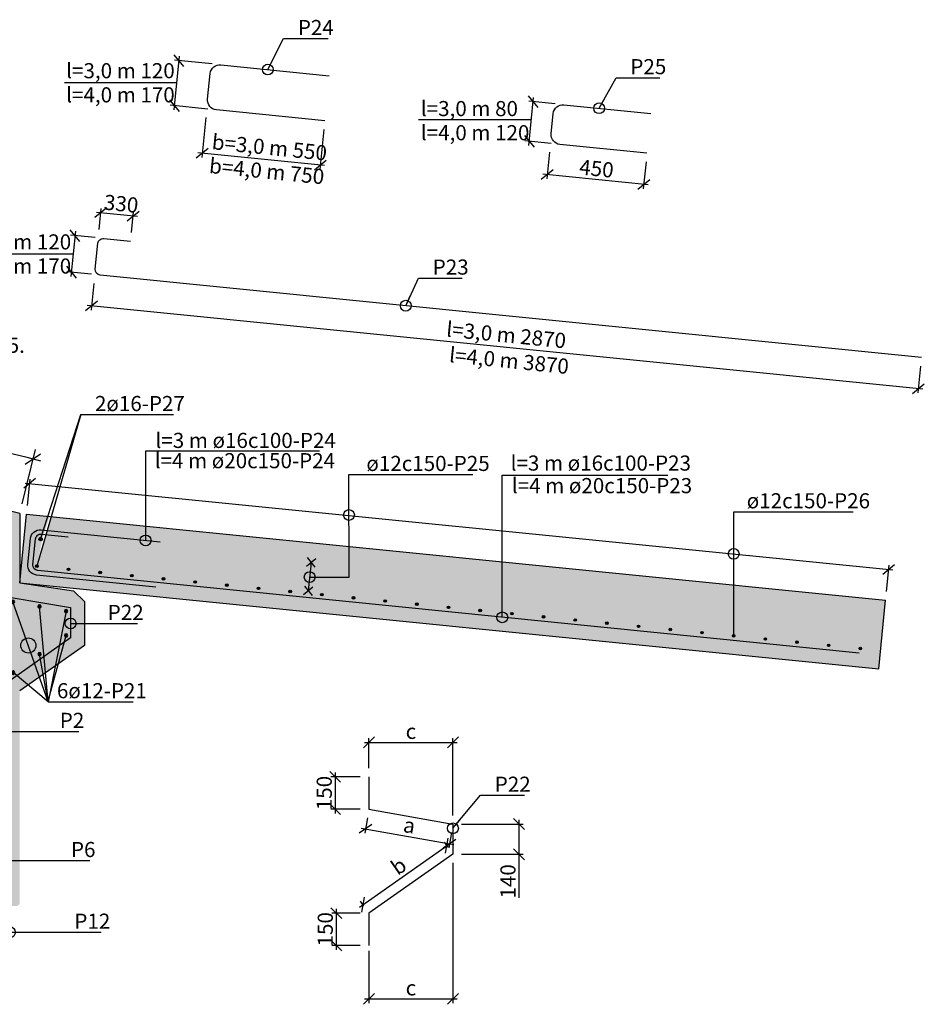
# Model space of a CAD drawing. Units: metres. Extents: x 100 to 112.2, y 8.2 to 16.7.
# Drawn here: x 108 to 112.2, y 12 to 16.6 of the extents above; entities that cross this region are included whole.
import ezdxf
from ezdxf.enums import TextEntityAlignment as Align

# ---------------------------------------------------------------- set-up
doc = ezdxf.new("R2010")
doc.units = ezdxf.units.M
doc.header["$PDMODE"] = 1
doc.layers.get('0').update_dxf_attribs({"linetype": 'CONTINUOUS'})
doc.layers.get('DEFPOINTS').update_dxf_attribs({"linetype": 'CONTINUOUS'})
for name, color, linetype in [('B291-ARM', 6, 'CONTINUOUS'), ('B842-DIM', 3, 'CONTINUOUS'), ('B_FORM_25', 2, 'CONTINUOUS'), ('B_FORM_35', 7, 'CONTINUOUS'), ('B_FORM_50', 5, 'CONTINUOUS'), ('b_raster', 253, 'CONTINUOUS'), ('b_tekst_20', 7, 'CONTINUOUS'), ('b_text_20', 7, 'CONTINUOUS')]:
    doc.layers.add(name, color=color, linetype=linetype)
doc.styles.add('ISO35', font='ISO3098.shx', dxfattribs={"height": 3.5})
doc.styles.add('ISOAAJ', font='iso3098.shx')
doc.dimstyles.new('Brudraw_met-mm', dxfattribs={"dimscale": 0.001, "dimtxt": 3.5, "dimasz": 2.5, "dimexe": 1, "dimexo": 2, "dimgap": 0.8, "dimtad": 1, "dimdec": 0, "dimlfac": 1000, "dimzin": 0, "dimdsep": 46, "dimtxsty": 'ISOAAJ', "dimblk1": 'OBLIQUE', "dimblk2": 'OBLIQUE', "dimsah": 1, "dimcen": 4, "dimdle": 1, "dimclrd": 2, "dimclre": 2, "dimclrt": 7, "dimadec": 0, "dimazin": 0, "dimtfac": 1, "dimtdec": 0, "dimtmove": 0, "dimatfit": 3, "dimldrblk": 'OBLIQUE', "dimfxl": 1, "dimtolj": 1, "dimtzin": 0, "dimarcsym": 0})

# ---------------------------------------------------------------- blocks, each defined once
blk = doc.blocks.new('*U32')
at = {"layer": 'B291-ARM'}
h = blk.add_hatch(color=256, dxfattribs=at)
h.dxf.hatch_style = 1
h.paths.add_polyline_path([(0.008, 0, 1), (-0.008, 0, 1)])
blk.add_circle((0, 0), 0.008, dxfattribs=at)
blk = doc.blocks.new('*U33')
at = {"layer": 'B842-DIM', "color": 0, "linetype": 'ByBlock', "lineweight": -2, "transparency": 16777216, "rotation": 9.973658171404011}
for p in [(1286.7107, -10224331.2569), (1286.8338, -10224331.2352), (1286.5876, -10224331.2785)]:
    blk.add_blockref('*U32', p, dxfattribs=at)
blk = doc.blocks.new('*U34')
at = {"layer": 'B291-ARM'}
h = blk.add_hatch(color=256, dxfattribs=at)
h.dxf.hatch_style = 1
h.paths.add_polyline_path([(0.008, 0, 1), (-0.008, 0, 1)])
blk.add_circle((0, 0), 0.008, dxfattribs=at)
blk = doc.blocks.new('*U35')
at = {"layer": 'B842-DIM', "color": 0, "linetype": 'ByBlock', "lineweight": -2, "transparency": 16777216, "rotation": 325.0079798012003}
for p in [(1286.5876, -10224331.3916), (1286.7105, -10224331.4776), (1286.8334, -10224331.5636)]:
    blk.add_blockref('*U34', p, dxfattribs=at)
blk = doc.blocks.new('*U4')
h = blk.add_hatch(color=6)
h.dxf.hatch_style = 1
edge = h.paths.add_edge_path()
edge.add_arc((0.006, 0), 0.006, 0, 360)
at = {"layer": 'B291-ARM'}
blk.add_circle((0.006, 0), 0.006, dxfattribs=at)
blk = doc.blocks.new('*U5')
at = {"color": 0, "linetype": 'ByBlock', "lineweight": -2, "transparency": 16777216, "rotation": 354.2894068263837}
for p in [(1290.8138, -10224331.0896), (1290.9605, -10224331.1043), (1291.1073, -10224331.119), (1291.2541, -10224331.1336), (1291.4008, -10224331.1483), (1291.5476, -10224331.163), (1291.6944, -10224331.1777), (1291.8411, -10224331.1924), (1291.9879, -10224331.207), (1292.1347, -10224331.2217), (1292.2814, -10224331.2364), (1292.4282, -10224331.2511), (1292.575, -10224331.2657), (1292.7217, -10224331.2804), (1292.8685, -10224331.2951), (1293.0153, -10224331.3098), (1293.162, -10224331.3244), (1293.3088, -10224331.3391), (1293.4556, -10224331.3538), (1293.6023, -10224331.3685), (1293.7491, -10224331.3832), (1293.8959, -10224331.3978), (1294.0426, -10224331.4125), (1294.1894, -10224331.4272), (1294.3362, -10224331.4419), (1294.483, -10224331.4565), (1294.6297, -10224331.4712)]:
    blk.add_blockref('*U4', p, dxfattribs=at)
blk = doc.blocks.new('_OBLIQUE')
at = {"color": 0, "linetype": 'ByBlock'}
blk.add_line((-0.5, -0.5), (0.5, 0.5), dxfattribs=at)
blk = doc.blocks.new('*D59')
at = {"layer": 'B842-DIM', "color": 2, "lineweight": -2, "transparency": 16777216}
for p, q in [((109.5858, 13.0627), (109.4497, 13.0627)), ((109.4697, 13.0827), (109.4697, 12.8927)), ((109.5858, 12.9127), (109.4497, 12.9127))]:
    blk.add_line(p, q, dxfattribs=at)
at = {"layer": 'DEFPOINTS', "color": 0, "transparency": 16777216}
for p in [(109.6258, 13.0627), (109.4697, 12.9127), (109.6258, 12.9127)]:
    blk.add_point(p, dxfattribs=at)
at = {"layer": 'B842-DIM', "color": 2, "lineweight": -2, "transparency": 16777216, "xscale": 0.05, "yscale": 0.05, "zscale": 0.05}
for p, rotation in [((109.4697, 13.0627), 90), ((109.4697, 12.9127), 270)]:
    blk.add_blockref('_OBLIQUE', p, dxfattribs=dict(at, rotation=rotation))
at = {"layer": 'B842-DIM', "color": 7, "transparency": 16777216, "insert": (109.4187, 12.9877), "char_height": 0.07, "attachment_point": 5, "rotation": 90, "style": 'ISOAAJ'}
blk.add_mtext('\\A1;150', dxfattribs=at)
blk = doc.blocks.new('*D60')
at = {"layer": 'B842-DIM', "color": 2, "lineweight": -2, "transparency": 16777216}
for p, q in [((109.4744, 12.4516), (109.4744, 12.2616)), ((109.5858, 12.4316), (109.4544, 12.4316)), ((109.5858, 12.2816), (109.4544, 12.2816))]:
    blk.add_line(p, q, dxfattribs=at)
at = {"layer": 'DEFPOINTS', "color": 0, "transparency": 16777216}
for p in [(109.6258, 12.4316), (109.4744, 12.2816), (109.6258, 12.2816)]:
    blk.add_point(p, dxfattribs=at)
at = {"layer": 'B842-DIM', "color": 2, "lineweight": -2, "transparency": 16777216, "xscale": 0.05, "yscale": 0.05, "zscale": 0.05}
for p, rotation in [((109.4744, 12.4316), 90), ((109.4744, 12.2816), 270)]:
    blk.add_blockref('_OBLIQUE', p, dxfattribs=dict(at, rotation=rotation))
at = {"layer": 'B842-DIM', "color": 7, "transparency": 16777216, "insert": (109.4234, 12.3566), "char_height": 0.07, "attachment_point": 5, "rotation": 90, "style": 'ISOAAJ'}
blk.add_mtext('\\A1;150', dxfattribs=at)
blk = doc.blocks.new('*D61')
at = {"layer": 'B842-DIM', "color": 2, "lineweight": -2, "transparency": 16777216}
for p, q in [((109.5816, 12.4597), (110.0036, 12.7551)), ((109.992, 12.7368), (109.9757, 12.76)), ((109.6028, 12.4644), (109.5866, 12.4876))]:
    blk.add_line(p, q, dxfattribs=at)
at = {"layer": 'DEFPOINTS', "color": 0, "transparency": 16777216}
for p in [(109.9872, 12.7436), (110.0149, 12.704), (109.6258, 12.4316)]:
    blk.add_point(p, dxfattribs=at)
at = {"layer": 'B842-DIM', "color": 2, "lineweight": -2, "transparency": 16777216, "xscale": 0.05, "yscale": 0.05, "zscale": 0.05}
for p, rotation in [((109.9872, 12.7436), 34.99183841833501), ((109.598, 12.4712), 214.991838418335)]:
    blk.add_blockref('_OBLIQUE', p, dxfattribs=dict(at, rotation=rotation))
at = {"layer": 'B842-DIM', "color": 7, "transparency": 16777216, "insert": (109.7634, 12.6492), "char_height": 0.07, "attachment_point": 5, "rotation": 34.9918, "style": 'ISOAAJ'}
blk.add_mtext('\\A1;b', dxfattribs=at)
blk = doc.blocks.new('*D62')
at = {"layer": 'B842-DIM', "color": 2, "lineweight": -2, "transparency": 16777216}
for p, q in [((109.6188, 12.8733), (109.6063, 12.8023)), ((109.5901, 12.8254), (110.0187, 12.7501)), ((110.008, 12.8049), (109.9955, 12.7338))]:
    blk.add_line(p, q, dxfattribs=at)
at = {"layer": 'DEFPOINTS', "color": 0, "transparency": 16777216}
for p in [(109.6258, 12.9127), (110.0149, 12.8443), (109.999, 12.7535)]:
    blk.add_point(p, dxfattribs=at)
at = {"layer": 'B842-DIM', "color": 2, "lineweight": -2, "transparency": 16777216, "xscale": 0.05, "yscale": 0.05, "zscale": 0.05}
for p, rotation in [((109.6098, 12.822), 170.0262149521327), ((109.999, 12.7535), 350.0262149521328)]:
    blk.add_blockref('_OBLIQUE', p, dxfattribs=dict(at, rotation=rotation))
at = {"layer": 'B842-DIM', "color": 7, "transparency": 16777216, "insert": (109.8132, 12.838), "char_height": 0.07, "attachment_point": 5, "rotation": 350.0262, "style": 'ISOAAJ'}
blk.add_mtext('\\A1;a', dxfattribs=at)
blk = doc.blocks.new('*D63')
at = {"layer": 'B842-DIM', "color": 2, "lineweight": -2, "transparency": 16777216}
for p, q in [((110.3208, 12.8643), (110.3208, 12.704)), ((110.0549, 12.8443), (110.3408, 12.8443)), ((110.0549, 12.704), (110.3408, 12.704)), ((110.3208, 12.704), (110.3208, 12.503))]:
    blk.add_line(p, q, dxfattribs=at)
at = {"layer": 'DEFPOINTS', "color": 0, "transparency": 16777216}
for p in [(110.0149, 12.8443), (110.0149, 12.704), (110.3208, 12.704)]:
    blk.add_point(p, dxfattribs=at)
at = {"layer": 'B842-DIM', "color": 2, "lineweight": -2, "transparency": 16777216, "xscale": 0.05, "yscale": 0.05, "zscale": 0.05}
for p, rotation in [((110.3208, 12.8443), 90), ((110.3208, 12.704), 270)]:
    blk.add_blockref('_OBLIQUE', p, dxfattribs=dict(at, rotation=rotation))
at = {"layer": 'B842-DIM', "color": 7, "transparency": 16777216, "insert": (110.2698, 12.5785), "char_height": 0.07, "attachment_point": 5, "rotation": 90, "style": 'ISOAAJ'}
blk.add_mtext('\\A1;140', dxfattribs=at)
blk = doc.blocks.new('*D64')
at = {"layer": 'B842-DIM', "color": 2, "lineweight": -2, "transparency": 16777216}
for p, q in [((109.6258, 13.1027), (109.6258, 13.2424)), ((110.0149, 12.8843), (110.0149, 13.2424)), ((109.6058, 13.2224), (110.0349, 13.2224))]:
    blk.add_line(p, q, dxfattribs=at)
at = {"layer": 'DEFPOINTS', "color": 0, "transparency": 16777216}
for p in [(110.0149, 13.2224), (109.6258, 13.0627), (110.0149, 12.8443)]:
    blk.add_point(p, dxfattribs=at)
at = {"layer": 'B842-DIM', "color": 2, "lineweight": -2, "transparency": 16777216, "xscale": 0.05, "yscale": 0.05, "zscale": 0.05, "rotation": 180}
blk.add_blockref('_OBLIQUE', (109.6258, 13.2224), dxfattribs=at)
at = {"layer": 'B842-DIM', "color": 2, "lineweight": -2, "transparency": 16777216, "xscale": 0.05, "yscale": 0.05, "zscale": 0.05}
blk.add_blockref('_OBLIQUE', (110.0149, 13.2224), dxfattribs=at)
at = {"layer": 'B842-DIM', "color": 7, "transparency": 16777216, "insert": (109.8203, 13.2734), "char_height": 0.07, "attachment_point": 5, "style": 'ISOAAJ'}
blk.add_mtext('\\A1;c', dxfattribs=at)
blk = doc.blocks.new('*D65')
at = {"layer": 'B842-DIM', "color": 2, "lineweight": -2, "transparency": 16777216}
for p, q in [((110.0149, 12.664), (110.0149, 12.0141)), ((109.6258, 12.2566), (109.6258, 12.0141)), ((109.6058, 12.0341), (110.0349, 12.0341))]:
    blk.add_line(p, q, dxfattribs=at)
at = {"layer": 'DEFPOINTS', "color": 0, "transparency": 16777216}
for p in [(110.0149, 12.704), (109.6258, 12.2966), (110.0149, 12.0341)]:
    blk.add_point(p, dxfattribs=at)
at = {"layer": 'B842-DIM', "color": 2, "lineweight": -2, "transparency": 16777216, "xscale": 0.05, "yscale": 0.05, "zscale": 0.05, "rotation": 180}
blk.add_blockref('_OBLIQUE', (109.6258, 12.0341), dxfattribs=at)
at = {"layer": 'B842-DIM', "color": 2, "lineweight": -2, "transparency": 16777216, "xscale": 0.05, "yscale": 0.05, "zscale": 0.05}
blk.add_blockref('_OBLIQUE', (110.0149, 12.0341), dxfattribs=at)
at = {"layer": 'B842-DIM', "color": 7, "transparency": 16777216, "insert": (109.8203, 12.0851), "char_height": 0.07, "attachment_point": 5, "style": 'ISOAAJ'}
blk.add_mtext('\\A1;c', dxfattribs=at)
blk = doc.blocks.new('*D79')
at = {"layer": 'B842-DIM', "color": 2, "lineweight": -2, "transparency": 16777216}
for p, q in [((108.0337, 14.4239), (112.0537, 14.0219)), ((108.0434, 14.3192), (108.0556, 14.4418)), ((112.0235, 13.9212), (112.0358, 14.0438))]:
    blk.add_line(p, q, dxfattribs=at)
at = {"layer": 'DEFPOINTS', "color": 0, "transparency": 16777216}
for p in [(108.0394, 14.2794), (112.0338, 14.0239), (112.0195, 13.8814)]:
    blk.add_point(p, dxfattribs=at)
at = {"layer": 'B842-DIM', "color": 2, "lineweight": -2, "transparency": 16777216, "xscale": 0.05, "yscale": 0.05, "zscale": 0.05}
for p, rotation in [((108.0536, 14.4219), 174.2894183710658), ((112.0338, 14.0239), 354.2894183710658)]:
    blk.add_blockref('_OBLIQUE', p, dxfattribs=dict(at, rotation=rotation))
blk = doc.blocks.new('*D544')
at = {"layer": 'B842-DIM', "color": 2, "lineweight": -2, "transparency": 16777216}
for p, q in [((110.4617, 15.9569), (110.4492, 15.8322)), ((110.9095, 15.9119), (110.897, 15.7872)), ((110.9189, 15.8051), (110.4313, 15.8541))]:
    blk.add_line(p, q, dxfattribs=at)
at = {"layer": 'DEFPOINTS', "color": 0, "transparency": 16777216}
for p in [(110.4657, 15.9967), (110.9135, 15.9517), (110.4512, 15.8521)]:
    blk.add_point(p, dxfattribs=at)
at = {"layer": 'B842-DIM', "color": 2, "lineweight": -2, "transparency": 16777216, "xscale": 0.05, "yscale": 0.05, "zscale": 0.05}
for p, rotation in [((110.4512, 15.8521), 174.2607623549137), ((110.899, 15.8071), 354.2607623549137)]:
    blk.add_blockref('_OBLIQUE', p, dxfattribs=dict(at, rotation=rotation))
at = {"layer": 'B842-DIM', "color": 7, "transparency": 16777216, "insert": (110.6802, 15.8803), "char_height": 0.07, "attachment_point": 5, "rotation": 354.2608, "style": 'ISOAAJ'}
blk.add_mtext('\\A1;450', dxfattribs=at)
blk = doc.blocks.new('*D545')
at = {"layer": 'B842-DIM', "color": 2, "lineweight": -2, "transparency": 16777216}
for p, q in [((110.3662, 15.9866), (110.3887, 16.2104)), ((110.4892, 16.1802), (110.3668, 16.1925)), ((110.4707, 15.9962), (110.3483, 16.0085))]:
    blk.add_line(p, q, dxfattribs=at)
at = {"layer": 'DEFPOINTS', "color": 0, "transparency": 16777216}
for p in [(110.3867, 16.1905), (110.529, 16.1762), (110.5105, 15.9922)]:
    blk.add_point(p, dxfattribs=at)
at = {"layer": 'B842-DIM', "color": 2, "lineweight": -2, "transparency": 16777216, "xscale": 0.05, "yscale": 0.05, "zscale": 0.05}
for p, rotation in [((110.3867, 16.1905), 84.26078612588083), ((110.3682, 16.0065), 264.2607861258808)]:
    blk.add_blockref('_OBLIQUE', p, dxfattribs=dict(at, rotation=rotation))
blk = doc.blocks.new('*D546')
at = {"layer": 'B842-DIM', "color": 2, "lineweight": -2, "transparency": 16777216}
for p, q in [((108.8699, 16.1169), (108.8512, 15.9314)), ((109.4172, 16.0618), (109.3985, 15.8764)), ((109.4204, 15.8943), (108.8333, 15.9533))]:
    blk.add_line(p, q, dxfattribs=at)
at = {"layer": 'DEFPOINTS', "color": 0, "transparency": 16777216}
for p in [(108.8739, 16.1566), (109.4212, 16.1016), (108.8532, 15.9513)]:
    blk.add_point(p, dxfattribs=at)
at = {"layer": 'B842-DIM', "color": 2, "lineweight": -2, "transparency": 16777216, "xscale": 0.05, "yscale": 0.05, "zscale": 0.05}
for p, rotation in [((108.8532, 15.9513), 174.2607620021619), ((109.4005, 15.8963), 354.2607620021619)]:
    blk.add_blockref('_OBLIQUE', p, dxfattribs=dict(at, rotation=rotation))
blk = doc.blocks.new('*D547')
at = {"layer": 'B842-DIM', "color": 2, "lineweight": -2, "transparency": 16777216}
for p, q in [((108.747, 16.4005), (108.7221, 16.1518)), ((108.8998, 16.3651), (108.7251, 16.3826)), ((108.8789, 16.1561), (108.7042, 16.1737))]:
    blk.add_line(p, q, dxfattribs=at)
at = {"layer": 'DEFPOINTS', "color": 0, "transparency": 16777216}
for p in [(108.9396, 16.3611), (108.7241, 16.1717), (108.9187, 16.1521)]:
    blk.add_point(p, dxfattribs=at)
at = {"layer": 'B842-DIM', "color": 2, "lineweight": -2, "transparency": 16777216, "xscale": 0.05, "yscale": 0.05, "zscale": 0.05}
for p, rotation in [((108.745, 16.3806), 84.27403233050481), ((108.7241, 16.1717), 264.2740323305048)]:
    blk.add_blockref('_OBLIQUE', p, dxfattribs=dict(at, rotation=rotation))
blk = doc.blocks.new('*D548')
at = {"layer": 'B842-DIM', "color": 2, "lineweight": -2, "transparency": 16777216}
for p, q in [((108.3572, 15.5606), (108.2435, 15.572)), ((108.2654, 15.5899), (108.2445, 15.3809)), ((108.3402, 15.3914), (108.2266, 15.4028))]:
    blk.add_line(p, q, dxfattribs=at)
at = {"layer": 'DEFPOINTS', "color": 0, "transparency": 16777216}
for p in [(108.397, 15.5566), (108.2465, 15.4008), (108.38, 15.3874)]:
    blk.add_point(p, dxfattribs=at)
at = {"layer": 'B842-DIM', "color": 2, "lineweight": -2, "transparency": 16777216, "xscale": 0.05, "yscale": 0.05, "zscale": 0.05}
for p, rotation in [((108.2634, 15.57), 84.27714917107805), ((108.2465, 15.4008), 264.2771491710781)]:
    blk.add_blockref('_OBLIQUE', p, dxfattribs=dict(at, rotation=rotation))
blk = doc.blocks.new('*D549')
at = {"layer": 'B842-DIM', "color": 2, "lineweight": -2, "transparency": 16777216}
for p, q in [((108.351, 15.3486), (108.3386, 15.2245)), ((112.1914, 14.8589), (108.3207, 15.2464)), ((112.1819, 14.9651), (112.1695, 14.841))]:
    blk.add_line(p, q, dxfattribs=at)
at = {"layer": 'DEFPOINTS', "color": 0, "transparency": 16777216}
for p in [(108.355, 15.3884), (108.3406, 15.2444), (112.1859, 15.0049)]:
    blk.add_point(p, dxfattribs=at)
at = {"layer": 'B842-DIM', "color": 2, "lineweight": -2, "transparency": 16777216, "xscale": 0.05, "yscale": 0.05, "zscale": 0.05}
for p, rotation in [((108.3406, 15.2444), 174.2839761081312), ((112.1715, 14.8609), 354.2839761081312)]:
    blk.add_blockref('_OBLIQUE', p, dxfattribs=dict(at, rotation=rotation))
at = {"layer": 'B842-DIM', "color": 7, "transparency": 16777216, "insert": (110.2618, 15.1098), "char_height": 0.07, "attachment_point": 5, "rotation": 354.284, "style": 'ISOAAJ'}
blk.add_mtext('\\A1;l=3,0 m 2870', dxfattribs=at)
blk = doc.blocks.new('_Origin')
at = {"color": 0, "linetype": 'ByBlock', "lineweight": -2}
blk.add_line((0, 0), (-1, 0), dxfattribs=at)
blk.add_circle((0, 0), 0.5, dxfattribs=at)
blk = doc.blocks.new('*D550')
at = {"layer": 'B842-DIM', "color": 2, "lineweight": -2, "transparency": 16777216}
for p, q in [((108.3761, 15.5989), (108.3858, 15.6956)), ((108.5531, 15.6587), (108.3639, 15.6777)), ((108.5254, 15.5839), (108.5352, 15.6806))]:
    blk.add_line(p, q, dxfattribs=at)
at = {"layer": 'DEFPOINTS', "color": 0, "transparency": 16777216}
for p in [(108.3838, 15.6757), (108.3721, 15.5591), (108.5214, 15.5441)]:
    blk.add_point(p, dxfattribs=at)
at = {"layer": 'B842-DIM', "color": 2, "lineweight": -2, "transparency": 16777216, "xscale": 0.05, "yscale": 0.05, "zscale": 0.05}
for p, rotation in [((108.3838, 15.6757), 174.2607670765371), ((108.5332, 15.6607), 354.2607670765371)]:
    blk.add_blockref('_OBLIQUE', p, dxfattribs=dict(at, rotation=rotation))
at = {"layer": 'B842-DIM', "color": 7, "transparency": 16777216, "insert": (108.4778, 15.7176), "char_height": 0.07, "attachment_point": 5, "rotation": 354.2608, "style": 'ISOAAJ'}
blk.add_mtext('\\A1;330', dxfattribs=at)

msp = doc.modelspace()

# ---------------------------------------------------------------- hatches: boundary and pattern name
at = {"layer": 'B291-ARM'}
h = msp.add_hatch(color=256, dxfattribs=at)
h.dxf.hatch_style = 1
h.paths.add_polyline_path([(108.0966, 14.1641, 1), (108.1126, 14.1641, 1)])
at = {"layer": 'b_raster'}
h = msp.add_hatch(color=254, dxfattribs=at)
h.dxf.hatch_style = 1
edge = h.paths.add_edge_path()
edge.add_line((104.0276, 14.2829), (104.4185, 14.0635))
edge.add_arc((106.0176, 6.2249), 8, 78.46306, 101.5303, ccw=False)
edge.add_line((107.6176, 14.0633), (108.0076, 14.2829))
edge.add_arc((106.0176, 6.225), 8.3, 76.12767, 103.87233)
h = msp.add_hatch(color=254, dxfattribs=at)
h.dxf.hatch_style = 1
h.paths.add_polyline_path([(104.2676, 12.4773), (104.2576, 12.4673), (104.1976, 12.4673), (104.1846, 12.4803), (104.1106, 12.4803), (104.0976, 12.4673), (104.0376, 12.4673), (104.0276, 12.4773), (104.0276, 13.4613), (103.7276, 13.6713), (103.7276, 13.8743), (103.7776, 13.9243), (104.0276, 13.9613), (104.0276, 14.2829), (104.4185, 14.0635), (104.2676, 13.9133)])
h.paths.add_polyline_path([(107.7676, 12.4743), (107.7776, 12.4643), (107.8354, 12.4653), (107.8476, 12.4793), (107.9276, 12.4793), (107.9406, 12.4643), (107.9976, 12.4643), (108.0076, 12.4743), (108.0076, 13.4613), (108.3076, 13.6713), (108.3076, 13.8743), (108.2576, 13.9243), (108.0076, 13.9613), (108.0076, 14.2829), (107.6176, 14.0633), (107.7676, 13.9133)])
h = msp.add_hatch(color=254, dxfattribs=at)
h.dxf.hatch_style = 1
h.paths.add_polyline_path([(108.1532, 14.2683), (108.0883, 14.0445, -0.333772), (108.0927, 14.0388, -1), (108.0807, 14.0388, -0.499507), (108.0883, 14.0445), (108.1123, 14.1619, -0.867987), (108.0966, 14.1641, -1.152091), (108.1123, 14.1619), (108.1452, 14.2691), (108.0394, 14.2797), (108.0076, 13.9613), (111.9877, 13.5633), (112.0195, 13.8817)])
h.paths.add_polyline_path([(109.5603, 13.892, -1), (109.5483, 13.892, -1)], flags=16)
h.paths.add_polyline_path([(109.4136, 13.9067, -1), (109.4016, 13.9067, -1)], flags=16)
h.paths.add_polyline_path([(109.7071, 13.8773, -1), (109.6951, 13.8773, -1)], flags=16)
h.paths.add_polyline_path([(109.2548, 13.9214, -1), (109.2668, 13.9214, -1)], flags=16)
h.paths.add_polyline_path([(109.8539, 13.8627, -1), (109.8419, 13.8627, -1)], flags=16)
h.paths.add_polyline_path([(109.108, 13.936, -1), (109.12, 13.936, -1)], flags=16)
h.paths.add_polyline_path([(110.0006, 13.848, -1), (109.9886, 13.848, -1)], flags=16)
h.paths.add_polyline_path([(108.9613, 13.9507, -1), (108.9733, 13.9507, -1)], flags=16)
h.paths.add_polyline_path([(110.1474, 13.8333, -1), (110.1354, 13.8333, -1)], flags=16)
h.paths.add_polyline_path([(108.8145, 13.9654, -1), (108.8265, 13.9654, -1)], flags=16)
h.paths.add_polyline_path([(110.2942, 13.8186, -1), (110.2822, 13.8186, -1)], flags=16)
h.paths.add_polyline_path([(108.6677, 13.9801, -1), (108.6797, 13.9801, -1)], flags=16)
h.paths.add_polyline_path([(110.4409, 13.8039, -1), (110.4289, 13.8039, -1)], flags=16)
h.paths.add_polyline_path([(108.521, 13.9947, -1), (108.533, 13.9947, -1)], flags=16)
h.paths.add_polyline_path([(110.5877, 13.7893, -1), (110.5757, 13.7893, -1)], flags=16)
h.paths.add_polyline_path([(108.3742, 14.0094, -1), (108.3862, 14.0094, -1)], flags=16)
h.paths.add_polyline_path([(110.7345, 13.7746, -1), (110.7225, 13.7746, -1)], flags=16)
h.paths.add_polyline_path([(108.2274, 14.0241, -1), (108.2394, 14.0241, -1)], flags=16)
h.paths.add_polyline_path([(110.8812, 13.7599, -1), (110.8692, 13.7599, -1)], flags=16)
h.paths.add_polyline_path([(111.028, 13.7452, -1), (111.016, 13.7452, -1)], flags=16)
h.paths.add_polyline_path([(111.1748, 13.7306, -1), (111.1628, 13.7306, -1)], flags=16)
h.paths.add_polyline_path([(111.3216, 13.7159, -1), (111.3096, 13.7159, -1)], flags=16)
h.paths.add_polyline_path([(111.4683, 13.7012, -1), (111.4563, 13.7012, -1)], flags=16)
h.paths.add_polyline_path([(111.6151, 13.6865, -1), (111.6031, 13.6865, -1)], flags=16)
h.paths.add_polyline_path([(111.7619, 13.6719, -1), (111.7499, 13.6719, -1)], flags=16)
h.paths.add_polyline_path([(111.9086, 13.6572, -1), (111.8966, 13.6572, -1)], flags=16)

# ---------------------------------------------------------------- linework, layer by layer
at = {"layer": 'B291-ARM'}
msp.add_circle((108.1046, 14.1641), 0.008, dxfattribs=at)
at = {"layer": 'B_FORM_25', "flags": 128}
for points in [[(108.7346, 16.2769), (108.2144, 16.2769)], [(110.3782, 16.1057), (109.8556, 16.1057)], [(108.2548, 15.4839), (107.7346, 15.4839)], [(108.2903, 14.7411), (108.0867, 14.0388)], [(108.079, 14.5793), (108.0182, 14.3272)], [(108.0331, 14.5111), (108.1034, 14.5586)], [(109.3973, 14.5717), (108.5911, 14.5717), (108.5911, 14.1579)], [(108.139, 13.4108), (107.9763, 13.8738)], [(108.139, 13.4108), (108.0994, 13.8522)], [(108.1399, 13.4156), (108.2226, 13.7175)], [(108.139, 13.4108), (108.0997, 13.6315)], [(108.139, 13.4108), (107.9768, 13.5455)]]:
    msp.add_lwpolyline(points, dxfattribs=at)
at = {"layer": 'B_FORM_25'}
msp.add_arc((106.0176, 6.492), 8.3, 75.42489, 104.51522, dxfattribs=at)
at = {"layer": 'B_FORM_35'}
for p, q in [((108.0076, 14.2829), (108.0076, 13.9613)), ((108.0076, 13.9613), (108.0394, 14.2797)), ((111.9877, 13.5633), (112.0195, 13.8817))]:
    msp.add_line(p, q, dxfattribs=at)
at = {"layer": 'B_FORM_35', "flags": 128}
for points in [[(108.0394, 14.2797), (112.0195, 13.8817)], [(108.0076, 13.9613), (108.2576, 13.9243), (108.3076, 13.8743), (108.3076, 13.6713), (108.0076, 13.4613)], [(108.0076, 13.9613), (111.9877, 13.5633)]]:
    msp.add_lwpolyline(points, dxfattribs=at)
at = {"layer": 'B_FORM_35'}
msp.add_circle((108.0476, 13.6713), 0.035, dxfattribs=at)
msp.add_arc((106.0176, 6.225), 8.3, 76.12767, 103.87233, dxfattribs=at)
at = {"layer": 'B_FORM_50'}
for p, q in [((109.3359, 14.0385), (109.3797, 14.0743)), ((109.3399, 14.0783), (109.3757, 14.0345)), ((109.3578, 14.0564), (109.3446, 13.9247)), ((109.3228, 13.9068), (109.3665, 13.9426)), ((109.3267, 13.9466), (109.3626, 13.9028))]:
    msp.add_line(p, q, dxfattribs=at)
at = {"layer": 'B_FORM_50', "flags": 128}
for points in [[(109.4212, 16.1016), (108.9187, 16.1521, -0.414095), (108.8784, 16.2014), (108.8904, 16.3208, -0.414332), (108.9396, 16.3611), (109.4421, 16.3106)], [(110.9135, 15.9517), (110.5105, 15.9922, -0.414095), (110.4703, 16.0414), (110.4797, 16.1359, -0.414332), (110.529, 16.1762), (110.932, 16.1357)], [(112.1859, 15.0049), (108.38, 15.3874, -0.414095), (108.3577, 15.4148), (108.3696, 15.5342, -0.414332), (108.397, 15.5566), (108.5214, 15.5441)], [(108.6377, 13.9421), (108.0854, 13.9976, -0.414095), (108.0451, 14.0469), (108.0571, 14.1663, -0.414332), (108.1064, 14.2066), (108.6586, 14.1511)], [(111.897, 13.6355), (108.0912, 14.018, -0.414095), (108.0688, 14.0454), (108.0808, 14.1648, -0.414332), (108.1081, 14.1872), (108.2326, 14.1747)]]:
    msp.add_lwpolyline(points, format="xyb", dxfattribs=at)
for points in [[(107.8389, 14.0654), (107.8389, 13.9154), (108.2436, 13.8473), (108.2436, 13.8473), (108.2436, 13.7071), (107.8399, 13.4231), (107.8399, 13.2731)], [(109.6258, 13.0627), (109.6258, 12.9127), (110.0149, 12.8443), (110.0149, 12.8443), (110.0149, 12.704), (109.6258, 12.4316), (109.6258, 12.2816)]]:
    msp.add_lwpolyline(points, dxfattribs=at)
at = {"layer": 'b_text_20', "color": 2}
for centre in [(109.5333, 14.2758), (108.5911, 14.1579), (111.3156, 14.0957)]:
    msp.add_circle(centre, 0.025, dxfattribs=at)

# ---------------------------------------------------------------- block references
msp.add_blockref('*U5', (-1182.7331, 10224345.129))
at = {"layer": 'B842-DIM', "extrusion": (0, 0, -1), "zscale": -1}
for name in ['*U33', '*U35']:
    msp.add_blockref(name, (-1394.8102, 10224345.1091), dxfattribs=at)

# ---------------------------------------------------------------- texts
at = {"layer": 'b_tekst_20', "style": 'ISO35'}
for s, p in [('l=3,0 m 120', (108.223, 16.2769)), ('l=4,0 m 170', (108.223, 16.1651)), ('l=3,0 m 80', (109.8662, 16.1015)), ('l=4,0 m 120', (109.8662, 15.9897)), ('l=3,0 m 120', (107.7432, 15.4839)), ('l=4,0 m 170', (107.7432, 15.3721)), ('Plasseres mellom to P15.', (106.9203, 15.005)), ('l=4 m ø20c150-P24', (108.6332, 14.4705)), ('l=4 m ø20c150-P23', (110.2879, 14.3549))]:
    msp.add_text(s, height=0.07, dxfattribs=at).set_placement(p, align=Align.BOTTOM_LEFT)
for s, p in [('b=3,0 m 550', (108.893, 15.9486)), ('b=4,0 m 750', (108.8805, 15.8385)), ('l=4,0 m 3870', (109.9929, 14.9619))]:
    msp.add_text(s, height=0.07, rotation=354.284, dxfattribs=at).set_placement(p, align=Align.BOTTOM_LEFT)
at = {"layer": 'b_tekst_20', "color": 7, "char_height": 0.07, "attachment_point": 7, "style": 'ISOAAJ'}
for s, insert in [('\\A1;P24', (109.2964, 16.4989)), ('\\A1;P25', (110.8369, 16.3175)), ('\\A1;P23', (109.9213, 15.3891)), ('\\A1;2ø16-P27', (108.3563, 14.7571)), ('\\A1;l=3 m ø16c100-P24', (108.6367, 14.5863)), ('\\A1;ø12c150-P25', (109.6139, 14.4796)), ('\\A1;l=3 m ø16c100-P23', (110.2822, 14.4813)), ('\\A1; ', (110.1523, 14.4435)), ('\\A1;ø12c150-P26', (111.3761, 14.3067)), ('\\A1;P22', (108.4154, 13.7892)), ('\\A1;6ø12-P21', (108.18, 13.4268)), ('\\A1;P2', (108.1932, 13.2894)), ('\\A1;P22', (110.2086, 12.9935)), ('\\A1;P6', (108.2452, 12.6911)), ('\\A1;P12', (108.2609, 12.3591))]:
    msp.add_mtext(s, dxfattribs=dict(at, insert=insert))

# ---------------------------------------------------------------- dimensions: what is measured, and where the dimension line sits
at = {"layer": 'B842-DIM'}
for p1, p2, distance, text, override, picture, middle in [((108.9396, 16.3611), (108.9187, 16.1521), -0.1956, ' ', {"dimscale": 0.02}, '*D547', (108.7345, 16.2761)), ((110.5105, 15.9922), (110.529, 16.1762), 0.1431, ' ', {"dimscale": 0.02}, '*D545', (110.3774, 16.0985)), ((109.4212, 16.1016), (108.8739, 16.1566), 0.2064, ' ', {"dimscale": 0.02}, '*D546', (109.1269, 15.9238)), ((108.397, 15.5566), (108.38, 15.3874), -0.1342, ' ', {"dimscale": 0.02}, '*D548', (108.255, 15.4854)), ((112.1859, 15.0049), (108.355, 15.3884), 0.1447, 'l=3,0 m 2870', {"dimscale": 0.02, "dimldrblk": 'Origin'}, '*D549', (110.2618, 15.1098)), ((109.6258, 12.9127), (110.0149, 12.8443), -0.0921, 'a', {"dimscale": 0.02}, '*D62', (109.8132, 12.838)), ((109.6258, 12.4316), (110.0149, 12.704), 0.0483, 'b', {"dimscale": 0.02}, '*D61', (109.7634, 12.6492))]:
    dim = msp.add_aligned_dim(p1=p1, p2=p2, distance=distance, text=text, dimstyle='Brudraw_met-mm', override=override, dxfattribs=at)
    dim.commit()
    dim.dimension.update_dxf_attribs({"geometry": picture, "text_midpoint": middle})
dim = msp.add_aligned_dim(p1=(110.9135, 15.9517), p2=(110.4657, 15.9967), distance=0.1453, dimstyle='Brudraw_met-mm', override={"dimscale": 0.02}, dxfattribs=at)
dim.commit()
dim.dimension.update_dxf_attribs({"geometry": '*D544', "text_midpoint": (110.6802, 15.8803)})
for base, p1, p2, angle, text, override, picture, middle in [((108.3838, 15.6757), (108.5214, 15.5441), (108.3721, 15.5591), 174.2608, '330', {"dimscale": 0.02, "dimldrblk": 'Origin'}, '*D550', (108.4727, 15.6668)), ((112.0338, 14.0239), (108.0394, 14.2794), (112.0195, 13.8814), 354.2894, ' ', {"dimscale": 0.02}, '*D79', (109.7857, 14.2487))]:
    dim = msp.add_linear_dim(base=base, p1=p1, p2=p2, angle=angle, text=text, dimstyle='Brudraw_met-mm', override=override, dxfattribs=at)
    dim.commit()
    dim.dimension.update_dxf_attribs({"geometry": picture, "text_midpoint": middle, "dimtype": 161})
for base, p1, p2, picture, middle in [((110.0149, 13.2224), (109.6258, 13.0627), (110.0149, 12.8443), '*D64', (109.8203, 13.2734)), ((110.0149, 12.0341), (109.6258, 12.2966), (110.0149, 12.704), '*D65', (109.8203, 12.0851))]:
    dim = msp.add_linear_dim(base=base, p1=p1, p2=p2, text='c', dimstyle='Brudraw_met-mm', override={"dimscale": 0.02}, dxfattribs=at)
    dim.commit()
    dim.dimension.update_dxf_attribs({"geometry": picture, "text_midpoint": middle})
for base, p1, p2, picture, middle in [((109.4697, 12.9127), (109.6258, 13.0627), (109.6258, 12.9127), '*D59', (109.4187, 12.9877)), ((110.3208, 12.704), (110.0149, 12.8443), (110.0149, 12.704), '*D63', (110.2698, 12.5785)), ((109.4744, 12.2816), (109.6258, 12.4316), (109.6258, 12.2816), '*D60', (109.4234, 12.3566))]:
    dim = msp.add_linear_dim(base=base, p1=p1, p2=p2, angle=90, dimstyle='Brudraw_met-mm', override={"dimscale": 0.02}, dxfattribs=at)
    dim.commit()
    dim.dimension.update_dxf_attribs({"geometry": picture, "text_midpoint": middle})

# ---------------------------------------------------------------- leaders
at = {"layer": 'b_tekst_20', "annotation_type": 0, "has_hookline": 1, "hookline_direction": 0}
for points, override, text_width in [([(109.1572, 16.3392), (109.2304, 16.4829), (109.2804, 16.4829)], {"dimscale": 0.02, "dimgap": 0.8, "dimtad": 1, "dimldrblk": 'Origin'}, 0.14), ([(110.6921, 16.1598), (110.7709, 16.3015), (110.8209, 16.3015)], {"dimscale": 0.02, "dimgap": 0.8, "dimtad": 1, "dimldrblk": 'Origin'}, 0.1359), ([(109.7963, 15.2451), (109.8553, 15.3731), (109.9053, 15.3731)], {"dimscale": 0.02, "dimgap": 0.8, "dimtad": 1, "dimldrblk": 'Origin'}, 0.1359), ([(108.1046, 14.1641), (108.2903, 14.7411), (108.3403, 14.7411)], {"dimscale": 0.02, "dimgap": 0.8, "dimtad": 1, "dimldrblk": 'None'}, 0.364), ([(109.351, 13.9881), (109.5334, 13.988), (109.5333, 14.4636), (109.5979, 14.4636)], {"dimscale": 0.02, "dimgap": 0.8, "dimtad": 1, "dimldrblk": 'Origin'}, 0.4929), ([(111.3156, 13.7159), (111.3156, 14.2907), (111.3601, 14.2907)], {"dimscale": 0.02, "dimgap": 0.8, "dimtad": 1, "dimldrblk": 'None'}, 0.4929), ([(108.2226, 13.8306), (108.139, 13.4108), (108.164, 13.4108)], {"dimscale": 0.02, "dimgap": 0.8, "dimtad": 1, "dimldrblk": 'None'}, 0.3535), ([(108.2436, 13.7732), (108.3994, 13.7732)], {"dimscale": 0.02, "dimgap": 0.8, "dimtad": 1, "dimldrblk": 'Origin'}, 0.1374), ([(107.942, 13.2734), (108.1772, 13.2734)], {"dimscale": 0.02, "dimgap": 0.8, "dimtad": 1, "dimldrblk": 'Origin'}, 0.0884), ([(110.0149, 12.8243), (110.1426, 12.9775), (110.1926, 12.9775)], {"dimscale": 0.02, "dimgap": 0.8, "dimtad": 1, "dimldrblk": 'Origin'}, 0.1374), ([(107.942, 12.6751), (108.2292, 12.6751)], {"dimscale": 0.02, "dimgap": 0.8, "dimtad": 1, "dimldrblk": 'Origin'}, 0.0869), ([(107.9624, 12.3431), (108.2449, 12.3431)], {"dimscale": 0.02, "dimgap": 0.8, "dimtad": 1, "dimldrblk": 'Origin'}, 0.1234)]:
    msp.add_leader(points, dimstyle='Brudraw_met-mm', override=override, dxfattribs=dict(at, text_width=text_width))
at = {"layer": 'b_tekst_20'}
msp.add_leader([(110.2435, 13.8017), (110.2434, 13.9844), (110.2433, 14.46), (111.0105, 14.46)], dimstyle='Brudraw_met-mm', override={"dimscale": 0.02, "dimgap": 0.8, "dimtad": 1, "dimldrblk": 'Origin'}, dxfattribs=at)

doc.saveas('drawing.dxf')
